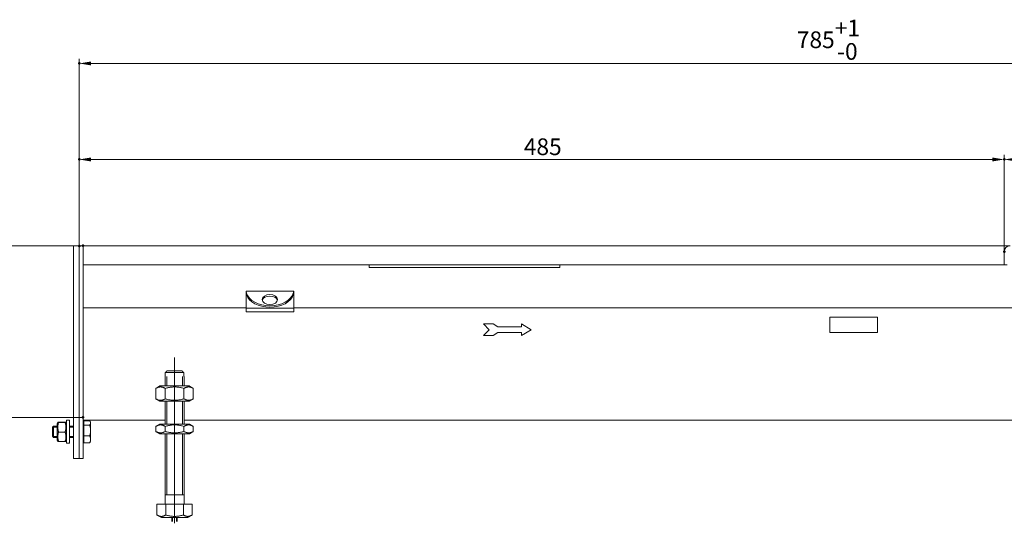
# Model space of a CAD drawing. Extents: x -101 to 30374, y -10540 to 11235.
# Drawn here: x 6612 to 7128, y -2251 to -1987 of the extents above; entities that cross this region are included whole.
import ezdxf

# ---------------------------------------------------------------- set-up
doc = ezdxf.new("R2010")
doc.units = 0
doc.header["$LTSCALE"] = 25
doc.linetypes.add('AUSGEZOGEN', pattern=[0])
doc.linetypes.add('STRICHPUNKT', pattern=[1, 0.5, -0.25, 0, -0.25])
for name, color, linetype, lineweight in [('ACO_DIMENSION', 3, 'AUSGEZOGEN', 9), ('ACO_MITTE', 1, 'STRICHPUNKT', 9), ('ACO_VISIBLE ( NOTE )', 7, 'CONTINUOUS', 15), ('AM_BOR', 7, 'CONTINUOUS', 50)]:
    doc.layers.add(name, color=color, linetype=linetype, lineweight=lineweight)
doc.styles.add('Text poznámky (ISO)', font='tahoma.ttf')
doc.dimstyles.new('Výchozí (ISO)', dxfattribs={"dimscale": 2.5, "dimtxt": 3.5, "dimasz": 2.5, "dimexe": 1, "dimexo": 0, "dimgap": 0.762, "dimtad": 1, "dimrnd": 1e-08, "dimtxsty": 'Text poznámky (ISO)', "dimcen": 0.09, "dimdle": 10, "dimclrd": 256, "dimclre": 256, "dimclrt": 256, "dimazin": 2, "dimtfac": 1.001486, "dimtmove": 0, "dimatfit": 3, "dimfxl": 1, "dimtolj": 1, "dimlwd": -1, "dimlwe": -1, "dimarcsym": 0})

# ---------------------------------------------------------------- blocks, each defined once
blk = doc.blocks.new('*D645')
at = {"layer": 'ACO_DIMENSION', "transparency": 16777216}
for p, q in [((7127.95, -2108.45), (7127.95, -2057.69)), ((7427.95, -2108.45), (7427.95, -2057.69)), ((7421.7, -2060.19), (7134.2, -2060.19))]:
    blk.add_line(p, q, dxfattribs=at)
for points in [[(7134.2, -2059.15), (7134.2, -2061.23), (7127.95, -2060.19)], [(7421.7, -2059.15), (7421.7, -2061.23), (7427.95, -2060.19)]]:
    blk.add_solid(points, dxfattribs=at)
at = {"layer": 'AM_BOR', "color": 0, "transparency": 16777216}
for p in [(7127.95, -2060.19), (7127.95, -2108.45), (7427.95, -2108.45)]:
    blk.add_point(p, dxfattribs=at)
at = {"layer": 'ACO_DIMENSION', "transparency": 16777216, "insert": (7268.62, -2049.17), "char_height": 8.75, "attachment_point": 1, "style": 'Text poznámky (ISO)'}
blk.add_mtext('\\A1;300', dxfattribs=at)
blk = doc.blocks.new('*D646')
at = {"layer": 'ACO_DIMENSION', "transparency": 16777216}
for p, q in [((6642.95, -2105.5), (6642.95, -2057.69)), ((7127.95, -2108.45), (7127.95, -2057.69)), ((7121.7, -2060.19), (6649.2, -2060.19))]:
    blk.add_line(p, q, dxfattribs=at)
for points in [[(6649.2, -2059.15), (6649.2, -2061.23), (6642.95, -2060.19)], [(7121.7, -2059.15), (7121.7, -2061.23), (7127.95, -2060.19)]]:
    blk.add_solid(points, dxfattribs=at)
at = {"layer": 'AM_BOR', "color": 0, "transparency": 16777216}
for p in [(6642.95, -2060.19), (6642.95, -2105.5), (7127.95, -2108.45)]:
    blk.add_point(p, dxfattribs=at)
at = {"layer": 'ACO_DIMENSION', "transparency": 16777216, "insert": (6876.03, -2049.14), "char_height": 8.75, "attachment_point": 1, "style": 'Text poznámky (ISO)'}
blk.add_mtext('\\A1;485', dxfattribs=at)
blk = doc.blocks.new('*D647')
at = {"layer": 'ACO_DIMENSION', "transparency": 16777216}
for p, q in [((6642.95, -2105.5), (6642.95, -2007.34)), ((7427.95, -2108.45), (7427.95, -2007.34)), ((7421.7, -2009.84), (6649.2, -2009.84))]:
    blk.add_line(p, q, dxfattribs=at)
for points in [[(6649.2, -2008.8), (6649.2, -2010.88), (6642.95, -2009.84)], [(7421.7, -2008.8), (7421.7, -2010.88), (7427.95, -2009.84)]]:
    blk.add_solid(points, dxfattribs=at)
at = {"layer": 'AM_BOR', "color": 0, "transparency": 16777216}
for p in [(6642.95, -2009.84), (6642.95, -2105.5), (7427.95, -2108.45)]:
    blk.add_point(p, dxfattribs=at)
at = {"layer": 'ACO_DIMENSION', "transparency": 16777216, "insert": (7019.16, -1986.9), "char_height": 8.75, "attachment_point": 1, "style": 'Text poznámky (ISO)'}
blk.add_mtext('\\A1;785{\\H8.763000;\\S+1^ -0;}', dxfattribs=at)
blk = doc.blocks.new('*D648')
at = {"layer": 'ACO_DIMENSION', "transparency": 16777216}
for p, q in [((6644.95, -2105.45), (6595.08, -2105.45)), ((6597.58, -2189.19), (6597.58, -2111.7)), ((6644.95, -2195.44), (6595.08, -2195.44))]:
    blk.add_line(p, q, dxfattribs=at)
for points in [[(6596.54, -2111.7), (6598.63, -2111.7), (6597.58, -2105.45)], [(6596.54, -2189.19), (6598.63, -2189.19), (6597.58, -2195.44)]]:
    blk.add_solid(points, dxfattribs=at)
at = {"layer": 'AM_BOR', "color": 0, "transparency": 16777216}
for p in [(6597.58, -2105.45), (6644.95, -2105.45), (6644.95, -2195.44)]:
    blk.add_point(p, dxfattribs=at)
at = {"layer": 'ACO_DIMENSION', "transparency": 16777216, "insert": (6586.57, -2169.13), "char_height": 8.75, "attachment_point": 1, "rotation": 90, "style": 'Text poznámky (ISO)'}
blk.add_mtext('\\A1;90', dxfattribs=at)

msp = doc.modelspace()

# ---------------------------------------------------------------- linework, layer by layer
at = {"layer": 'ACO_MITTE', "linetype": 'Continuous'}
msp.add_line((6692.95, -2250.949), (6692.95, -2163.949), dxfattribs=at)
at = {"layer": 'ACO_VISIBLE ( NOTE )'}
for p, q in [((6642.95, -2105.449), (6639.95, -2105.449)), ((6639.95, -2105.499), (6639.95, -2105.449)), ((6639.95, -2105.499), (6639.95, -2216.899)), ((6642.95, -2105.499), (6642.95, -2105.449)), ((6644.95, -2105.449), (6642.95, -2105.449)), ((6642.95, -2105.499), (6642.95, -2216.899)), ((7130.95, -2105.449), (6644.95, -2105.449)), ((6644.95, -2108.449), (6644.95, -2105.449)), ((6644.95, -2108.449), (6644.95, -2105.449)), ((6642.95, -2108.449), (6642.95, -2213.949)), ((6644.95, -2115.449), (6644.95, -2108.449)), ((6644.95, -2108.449), (6644.95, -2213.949)), ((7127.95, -2115.449), (7127.95, -2108.449)), ((7127.95, -2115.449), (6644.95, -2115.449)), ((6794.95, -2115.449), (6794.95, -2116.818)), ((6894.95, -2116.818), (6894.95, -2115.449)), ((7129.45, -2115.449), (7127.95, -2115.449)), ((6794.95, -2116.818), (6894.95, -2116.818)), ((6730.45, -2129.17), (6730.45, -2129.255)), ((6730.45, -2129.17), (6755.45, -2129.17)), ((6730.45, -2129.255), (6730.45, -2130.172)), ((6730.45, -2131.57), (6730.45, -2130.172)), ((6730.45, -2136.129), (6730.45, -2131.57)), ((6755.45, -2129.17), (6755.45, -2129.255)), ((6755.45, -2130.172), (6755.45, -2129.255)), ((6755.45, -2131.57), (6755.45, -2130.172)), ((6755.45, -2136.129), (6755.45, -2131.57)), ((6730.45, -2136.129), (6730.45, -2138.229)), ((6755.45, -2136.129), (6755.45, -2138.229)), ((6730.45, -2137.949), (6644.95, -2137.949)), ((6730.45, -2138.229), (6730.45, -2139.986)), ((6730.45, -2138.229), (6755.45, -2138.229)), ((6730.45, -2139.986), (6755.45, -2139.986)), ((7141.45, -2137.949), (6755.45, -2137.949)), ((6755.45, -2138.229), (6755.45, -2139.986)), ((6859.897, -2146.449), (6854.897, -2146.449)), ((6854.897, -2146.449), (6857.897, -2149.449)), ((6862.397, -2147.949), (6859.897, -2146.449)), ((6874.897, -2146.449), (6874.897, -2147.949)), ((6879.897, -2149.449), (6874.897, -2146.449)), ((7036.45, -2142.949), (7036.45, -2150.949)), ((7061.45, -2142.949), (7036.45, -2142.949)), ((7061.45, -2150.949), (7061.45, -2142.949)), ((6857.897, -2149.449), (6854.897, -2152.449)), ((6854.897, -2152.449), (6859.897, -2152.449)), ((6859.897, -2152.449), (6862.397, -2150.949)), ((6874.897, -2147.949), (6862.397, -2147.949)), ((6862.397, -2150.949), (6874.897, -2150.949)), ((6874.897, -2152.449), (6879.897, -2149.449)), ((6874.897, -2150.949), (6874.897, -2152.449)), ((7036.45, -2150.949), (7061.45, -2150.949)), ((6688.051, -2171.949), (6688.051, -2173.949)), ((6697.849, -2171.949), (6688.051, -2171.949)), ((6689.077, -2170.949), (6696.823, -2170.949)), ((6697.849, -2173.949), (6697.849, -2171.949)), ((6687.95, -2173.949), (6688.051, -2173.949)), ((6687.95, -2178.949), (6687.95, -2173.949)), ((6688.847, -2173.949), (6688.847, -2178.949)), ((6697.053, -2178.949), (6697.053, -2173.949)), ((6697.849, -2173.949), (6697.95, -2173.949)), ((6697.95, -2178.949), (6697.95, -2173.949)), ((6685.3, -2178.949), (6683.135, -2180.199)), ((6683.135, -2185.699), (6683.135, -2180.199)), ((6700.6, -2178.949), (6685.3, -2178.949)), ((6688.043, -2185.699), (6688.043, -2180.199)), ((6697.858, -2185.699), (6697.858, -2180.199)), ((6700.6, -2178.949), (6702.765, -2180.199)), ((6702.765, -2185.699), (6702.765, -2180.199)), ((6685.3, -2186.949), (6683.135, -2185.699)), ((6685.3, -2186.949), (6700.6, -2186.949)), ((6687.95, -2198.949), (6687.95, -2186.949)), ((6688.847, -2186.949), (6688.847, -2198.949)), ((6697.053, -2198.949), (6697.053, -2186.949)), ((6697.95, -2198.949), (6697.95, -2186.949)), ((6700.6, -2186.949), (6702.765, -2185.699)), ((6631.35, -2198.549), (6631.697, -2197.947)), ((6631.35, -2198.549), (6631.35, -2207.349)), ((6635.557, -2197.883), (6632.143, -2197.883)), ((6635.557, -2198.017), (6632.143, -2198.017)), ((6636.35, -2198.549), (6636.003, -2197.947)), ((6636.35, -2208.949), (6636.35, -2196.949)), ((6637.95, -2196.949), (6636.35, -2196.949)), ((6637.95, -2208.949), (6637.95, -2196.949)), ((6687.95, -2196.943), (6644.95, -2196.943)), ((6645.45, -2198.599), (6644.95, -2198.599)), ((6645.45, -2197.226), (6648.504, -2197.226)), ((6645.45, -2199.425), (6645.45, -2197.226)), ((6648.95, -2197.949), (6648.715, -2197.541)), ((6648.95, -2198.326), (6648.95, -2197.949)), ((6648.95, -2202.286), (6648.95, -2198.326)), ((6685.15, -2198.949), (6683.135, -2200.112)), ((6700.75, -2198.949), (6685.15, -2198.949)), ((7141.45, -2196.943), (6697.95, -2196.943)), ((6700.75, -2198.949), (6702.765, -2200.112)), ((6628.95, -2200.562), (6629.564, -2199.949)), ((6628.95, -2205.335), (6628.95, -2200.562)), ((6631.35, -2200.548), (6628.964, -2200.548)), ((6629.564, -2199.949), (6629.564, -2205.949)), ((6631.35, -2199.949), (6629.564, -2199.949)), ((6635.557, -2203.082), (6632.143, -2203.082)), ((6639.95, -2199.949), (6637.95, -2199.949)), ((6639.95, -2200.548), (6637.95, -2200.548)), ((6645.45, -2199.425), (6648.504, -2199.425)), ((6645.45, -2205.148), (6645.45, -2199.425)), ((6648.95, -2206.909), (6648.95, -2202.286)), ((6683.135, -2202.785), (6683.135, -2200.112)), ((6685.15, -2203.949), (6683.135, -2202.785)), ((6685.15, -2203.949), (6700.75, -2203.949)), ((6687.95, -2240.949), (6687.95, -2203.949)), ((6688.043, -2202.785), (6688.043, -2200.112)), ((6688.847, -2203.949), (6688.847, -2235.949)), ((6697.053, -2235.949), (6697.053, -2203.949)), ((6697.858, -2202.785), (6697.858, -2200.112)), ((6697.95, -2240.949), (6697.95, -2203.949)), ((6700.75, -2203.949), (6702.765, -2202.785)), ((6702.765, -2202.785), (6702.765, -2200.112)), ((6628.95, -2205.335), (6629.564, -2205.949)), ((6628.964, -2205.35), (6631.35, -2205.35)), ((6631.35, -2205.949), (6629.564, -2205.949)), ((6631.35, -2207.349), (6631.697, -2207.95)), ((6635.557, -2208.014), (6632.143, -2208.014)), ((6636.35, -2207.349), (6636.003, -2207.95)), ((6637.95, -2208.949), (6636.35, -2208.949)), ((6637.95, -2205.35), (6639.95, -2205.35)), ((6639.95, -2205.949), (6637.95, -2205.949)), ((6645.45, -2207.299), (6644.95, -2207.299)), ((6645.45, -2208.671), (6645.45, -2205.148)), ((6645.45, -2205.148), (6648.504, -2205.148)), ((6645.45, -2208.671), (6648.504, -2208.671)), ((6648.95, -2207.949), (6648.715, -2208.356)), ((6648.95, -2207.949), (6648.95, -2206.909)), ((6644.95, -2216.949), (6644.95, -2213.949)), ((6639.95, -2216.949), (6639.95, -2216.899)), ((6642.95, -2216.949), (6639.95, -2216.949)), ((6642.95, -2216.949), (6642.95, -2216.899)), ((6644.95, -2216.949), (6642.95, -2216.949)), ((6697.95, -2235.949), (6687.95, -2235.949)), ((6683.7, -2240.949), (6688.325, -2240.949)), ((6683.7, -2240.949), (6683.7, -2246.613)), ((6688.325, -2240.949), (6697.575, -2240.949)), ((6688.325, -2240.949), (6688.325, -2246.613)), ((6697.575, -2240.949), (6697.575, -2246.613)), ((6697.575, -2240.949), (6702.2, -2240.949)), ((6702.2, -2240.949), (6702.2, -2246.613)), ((6686.013, -2247.949), (6683.7, -2246.613)), ((6686.013, -2247.949), (6699.888, -2247.949)), ((6691.55, -2249.949), (6691.55, -2247.949)), ((6691.851, -2247.949), (6691.851, -2249.949)), ((6694.049, -2249.949), (6694.049, -2247.949)), ((6694.35, -2249.949), (6694.35, -2247.949)), ((6699.888, -2247.949), (6702.2, -2246.613))]:
    msp.add_line(p, q, dxfattribs=at)
at = {"layer": 'ACO_VISIBLE ( NOTE )', "flags": 128}
for points in [[(6730.703, -2130.371), (6730.682, -2130.304), (6730.662, -2130.239), (6730.643, -2130.175), (6730.625, -2130.113), (6730.608, -2130.051), (6730.591, -2129.992), (6730.576, -2129.934), (6730.561, -2129.877), (6730.547, -2129.823), (6730.534, -2129.77), (6730.522, -2129.719), (6730.511, -2129.67), (6730.501, -2129.622), (6730.492, -2129.577), (6730.483, -2129.535), (6730.476, -2129.494), (6730.47, -2129.456), (6730.464, -2129.42), (6730.46, -2129.386), (6730.456, -2129.355), (6730.454, -2129.326), (6730.452, -2129.3), (6730.45, -2129.276), (6730.45, -2129.255)], [(6730.45, -2130.172), (6730.45, -2130.177), (6730.451, -2130.186), (6730.453, -2130.198), (6730.456, -2130.213), (6730.459, -2130.231), (6730.463, -2130.252), (6730.468, -2130.277), (6730.474, -2130.304), (6730.48, -2130.335), (6730.488, -2130.369), (6730.497, -2130.407), (6730.507, -2130.447), (6730.518, -2130.49), (6730.53, -2130.537), (6730.543, -2130.586), (6730.557, -2130.637), (6730.572, -2130.692), (6730.588, -2130.748), (6730.605, -2130.807), (6730.623, -2130.868), (6730.641, -2130.931), (6730.661, -2130.996), (6730.681, -2131.062), (6730.703, -2131.131)], [(6755.45, -2129.255), (6755.45, -2129.276), (6755.449, -2129.3), (6755.447, -2129.326), (6755.444, -2129.355), (6755.44, -2129.386), (6755.436, -2129.42), (6755.43, -2129.456), (6755.424, -2129.494), (6755.417, -2129.535), (6755.408, -2129.577), (6755.399, -2129.622), (6755.389, -2129.67), (6755.378, -2129.719), (6755.366, -2129.77), (6755.353, -2129.823), (6755.339, -2129.877), (6755.324, -2129.934), (6755.309, -2129.992), (6755.292, -2130.051), (6755.275, -2130.113), (6755.257, -2130.175), (6755.238, -2130.239), (6755.218, -2130.304), (6755.197, -2130.371)], [(6755.197, -2131.131), (6755.219, -2131.062), (6755.239, -2130.996), (6755.259, -2130.931), (6755.277, -2130.868), (6755.295, -2130.807), (6755.312, -2130.748), (6755.328, -2130.692), (6755.343, -2130.637), (6755.357, -2130.586), (6755.37, -2130.537), (6755.382, -2130.49), (6755.393, -2130.447), (6755.403, -2130.407), (6755.412, -2130.369), (6755.42, -2130.335), (6755.426, -2130.304), (6755.432, -2130.277), (6755.437, -2130.252), (6755.441, -2130.231), (6755.445, -2130.213), (6755.447, -2130.198), (6755.449, -2130.186), (6755.45, -2130.177), (6755.45, -2130.172)], [(6689.077, -2170.949), (6689.038, -2170.986), (6688.999, -2171.024), (6688.96, -2171.062), (6688.92, -2171.101), (6688.88, -2171.14), (6688.84, -2171.179), (6688.799, -2171.218), (6688.758, -2171.258), (6688.716, -2171.299), (6688.675, -2171.339), (6688.633, -2171.38), (6688.59, -2171.422), (6688.547, -2171.463), (6688.504, -2171.506), (6688.461, -2171.548), (6688.417, -2171.591), (6688.372, -2171.634), (6688.328, -2171.678), (6688.283, -2171.722), (6688.237, -2171.766), (6688.191, -2171.811), (6688.145, -2171.857), (6688.098, -2171.902), (6688.051, -2171.949)], [(6697.849, -2171.949), (6697.802, -2171.902), (6697.755, -2171.857), (6697.709, -2171.811), (6697.663, -2171.766), (6697.617, -2171.722), (6697.572, -2171.678), (6697.528, -2171.634), (6697.483, -2171.591), (6697.439, -2171.548), (6697.396, -2171.506), (6697.353, -2171.463), (6697.31, -2171.422), (6697.267, -2171.38), (6697.225, -2171.339), (6697.184, -2171.299), (6697.142, -2171.258), (6697.101, -2171.218), (6697.06, -2171.179), (6697.02, -2171.14), (6696.98, -2171.101), (6696.94, -2171.062), (6696.901, -2171.024), (6696.862, -2170.986), (6696.823, -2170.949)], [(6688.043, -2180.199), (6687.811, -2180.069), (6687.586, -2179.954), (6687.369, -2179.852), (6687.157, -2179.763), (6686.951, -2179.685), (6686.748, -2179.619), (6686.55, -2179.563), (6686.354, -2179.518), (6686.161, -2179.484), (6685.969, -2179.459), (6685.779, -2179.444), (6685.589, -2179.439), (6685.399, -2179.444), (6685.208, -2179.459), (6685.017, -2179.484), (6684.824, -2179.518), (6684.628, -2179.563), (6684.429, -2179.619), (6684.227, -2179.685), (6684.02, -2179.763), (6683.809, -2179.852), (6683.591, -2179.954), (6683.367, -2180.069), (6683.135, -2180.199)], [(6697.858, -2180.199), (6697.394, -2180.069), (6696.945, -2179.954), (6696.51, -2179.852), (6696.087, -2179.763), (6695.674, -2179.685), (6695.269, -2179.619), (6694.872, -2179.563), (6694.481, -2179.518), (6694.094, -2179.484), (6693.711, -2179.459), (6693.33, -2179.444), (6692.95, -2179.439), (6692.57, -2179.444), (6692.189, -2179.459), (6691.806, -2179.484), (6691.419, -2179.518), (6691.028, -2179.563), (6690.631, -2179.619), (6690.226, -2179.685), (6689.813, -2179.763), (6689.39, -2179.852), (6688.955, -2179.954), (6688.506, -2180.069), (6688.043, -2180.199)], [(6702.765, -2180.199), (6702.533, -2180.069), (6702.309, -2179.954), (6702.091, -2179.852), (6701.88, -2179.763), (6701.673, -2179.685), (6701.471, -2179.619), (6701.272, -2179.563), (6701.077, -2179.518), (6700.883, -2179.484), (6700.692, -2179.459), (6700.501, -2179.444), (6700.311, -2179.439), (6700.121, -2179.444), (6699.931, -2179.459), (6699.739, -2179.484), (6699.546, -2179.518), (6699.35, -2179.563), (6699.152, -2179.619), (6698.949, -2179.685), (6698.743, -2179.763), (6698.531, -2179.852), (6698.314, -2179.954), (6698.089, -2180.069), (6697.858, -2180.199)], [(6683.135, -2185.699), (6683.367, -2185.828), (6683.591, -2185.943), (6683.809, -2186.045), (6684.02, -2186.134), (6684.227, -2186.212), (6684.429, -2186.278), (6684.628, -2186.334), (6684.824, -2186.379), (6685.017, -2186.414), (6685.208, -2186.438), (6685.399, -2186.453), (6685.589, -2186.458), (6685.779, -2186.453), (6685.969, -2186.438), (6686.161, -2186.414), (6686.354, -2186.379), (6686.55, -2186.334), (6686.748, -2186.278), (6686.951, -2186.212), (6687.157, -2186.134), (6687.369, -2186.045), (6687.586, -2185.943), (6687.811, -2185.828), (6688.043, -2185.699)], [(6688.043, -2185.699), (6688.506, -2185.828), (6688.955, -2185.943), (6689.39, -2186.045), (6689.813, -2186.134), (6690.226, -2186.212), (6690.631, -2186.278), (6691.028, -2186.334), (6691.419, -2186.379), (6691.806, -2186.414), (6692.189, -2186.438), (6692.57, -2186.453), (6692.95, -2186.458), (6693.33, -2186.453), (6693.711, -2186.438), (6694.094, -2186.414), (6694.481, -2186.379), (6694.872, -2186.334), (6695.269, -2186.278), (6695.674, -2186.212), (6696.087, -2186.134), (6696.51, -2186.045), (6696.945, -2185.943), (6697.394, -2185.828), (6697.858, -2185.699)], [(6697.858, -2185.699), (6698.089, -2185.828), (6698.314, -2185.943), (6698.531, -2186.045), (6698.743, -2186.134), (6698.949, -2186.212), (6699.152, -2186.278), (6699.35, -2186.334), (6699.546, -2186.379), (6699.739, -2186.414), (6699.931, -2186.438), (6700.121, -2186.453), (6700.311, -2186.458), (6700.501, -2186.453), (6700.692, -2186.438), (6700.883, -2186.414), (6701.077, -2186.379), (6701.272, -2186.334), (6701.471, -2186.278), (6701.673, -2186.212), (6701.88, -2186.134), (6702.091, -2186.045), (6702.309, -2185.943), (6702.533, -2185.828), (6702.765, -2185.699)], [(6632.143, -2197.883), (6632.067, -2197.89), (6631.999, -2197.896), (6631.939, -2197.902), (6631.887, -2197.907), (6631.841, -2197.913), (6631.802, -2197.918), (6631.769, -2197.924), (6631.743, -2197.929), (6631.722, -2197.934), (6631.708, -2197.94), (6631.699, -2197.945), (6631.696, -2197.95), (6631.699, -2197.955), (6631.708, -2197.96), (6631.722, -2197.965), (6631.743, -2197.971), (6631.769, -2197.976), (6631.802, -2197.981), (6631.841, -2197.987), (6631.887, -2197.993), (6631.939, -2197.998), (6631.999, -2198.004), (6632.067, -2198.01), (6632.143, -2198.017)], [(6632.143, -2198.017), (6632.067, -2198.256), (6631.999, -2198.488), (6631.939, -2198.712), (6631.887, -2198.93), (6631.841, -2199.144), (6631.802, -2199.352), (6631.769, -2199.557), (6631.743, -2199.759), (6631.722, -2199.959), (6631.708, -2200.157), (6631.699, -2200.353), (6631.696, -2200.549), (6631.699, -2200.745), (6631.708, -2200.942), (6631.722, -2201.14), (6631.743, -2201.339), (6631.769, -2201.541), (6631.802, -2201.746), (6631.841, -2201.955), (6631.887, -2202.168), (6631.939, -2202.387), (6631.999, -2202.611), (6632.067, -2202.843), (6632.143, -2203.082)], [(6635.557, -2198.017), (6635.633, -2198.01), (6635.701, -2198.004), (6635.761, -2197.998), (6635.813, -2197.993), (6635.859, -2197.987), (6635.898, -2197.981), (6635.931, -2197.976), (6635.957, -2197.971), (6635.978, -2197.965), (6635.992, -2197.96), (6636.001, -2197.955), (6636.004, -2197.95), (6636.001, -2197.945), (6635.992, -2197.94), (6635.978, -2197.934), (6635.957, -2197.929), (6635.931, -2197.924), (6635.898, -2197.918), (6635.859, -2197.913), (6635.813, -2197.907), (6635.761, -2197.902), (6635.701, -2197.896), (6635.633, -2197.89), (6635.557, -2197.883)], [(6635.557, -2203.082), (6635.633, -2202.843), (6635.701, -2202.611), (6635.761, -2202.387), (6635.813, -2202.168), (6635.859, -2201.955), (6635.898, -2201.746), (6635.931, -2201.541), (6635.957, -2201.339), (6635.978, -2201.14), (6635.992, -2200.942), (6636.001, -2200.745), (6636.004, -2200.549), (6636.001, -2200.353), (6635.992, -2200.157), (6635.978, -2199.959), (6635.957, -2199.759), (6635.931, -2199.557), (6635.898, -2199.352), (6635.859, -2199.144), (6635.813, -2198.93), (6635.761, -2198.712), (6635.701, -2198.488), (6635.633, -2198.256), (6635.557, -2198.017)], [(6648.95, -2198.326), (6648.949, -2198.281), (6648.947, -2198.237), (6648.943, -2198.194), (6648.938, -2198.15), (6648.931, -2198.106), (6648.923, -2198.062), (6648.913, -2198.018), (6648.901, -2197.974), (6648.888, -2197.93), (6648.874, -2197.885), (6648.858, -2197.841), (6648.841, -2197.796), (6648.822, -2197.751), (6648.801, -2197.705), (6648.779, -2197.66), (6648.755, -2197.613), (6648.73, -2197.567), (6648.702, -2197.52), (6648.674, -2197.472), (6648.643, -2197.424), (6648.611, -2197.376), (6648.577, -2197.326), (6648.541, -2197.277), (6648.504, -2197.226)], [(6648.504, -2199.425), (6648.541, -2199.374), (6648.577, -2199.325), (6648.611, -2199.275), (6648.643, -2199.227), (6648.674, -2199.179), (6648.702, -2199.131), (6648.73, -2199.084), (6648.755, -2199.038), (6648.779, -2198.991), (6648.801, -2198.946), (6648.822, -2198.9), (6648.841, -2198.855), (6648.858, -2198.81), (6648.874, -2198.766), (6648.888, -2198.721), (6648.901, -2198.677), (6648.913, -2198.633), (6648.923, -2198.589), (6648.931, -2198.545), (6648.938, -2198.501), (6648.943, -2198.457), (6648.947, -2198.414), (6648.949, -2198.37), (6648.95, -2198.326)], [(6632.143, -2203.082), (6632.067, -2203.315), (6631.999, -2203.541), (6631.939, -2203.759), (6631.887, -2203.972), (6631.841, -2204.179), (6631.802, -2204.383), (6631.769, -2204.582), (6631.743, -2204.779), (6631.722, -2204.973), (6631.708, -2205.166), (6631.699, -2205.357), (6631.696, -2205.548), (6631.699, -2205.739), (6631.708, -2205.93), (6631.722, -2206.123), (6631.743, -2206.317), (6631.769, -2206.514), (6631.802, -2206.713), (6631.841, -2206.917), (6631.887, -2207.124), (6631.939, -2207.337), (6631.999, -2207.556), (6632.067, -2207.781), (6632.143, -2208.014)], [(6635.557, -2208.014), (6635.633, -2207.781), (6635.701, -2207.556), (6635.761, -2207.337), (6635.813, -2207.124), (6635.859, -2206.917), (6635.898, -2206.713), (6635.931, -2206.514), (6635.957, -2206.317), (6635.978, -2206.123), (6635.992, -2205.93), (6636.001, -2205.739), (6636.004, -2205.548), (6636.001, -2205.357), (6635.992, -2205.166), (6635.978, -2204.973), (6635.957, -2204.779), (6635.931, -2204.582), (6635.898, -2204.383), (6635.859, -2204.179), (6635.813, -2203.972), (6635.761, -2203.759), (6635.701, -2203.541), (6635.633, -2203.315), (6635.557, -2203.082)], [(6648.95, -2202.286), (6648.949, -2202.172), (6648.947, -2202.057), (6648.943, -2201.943), (6648.938, -2201.829), (6648.931, -2201.715), (6648.923, -2201.6), (6648.913, -2201.486), (6648.901, -2201.371), (6648.888, -2201.256), (6648.874, -2201.141), (6648.858, -2201.025), (6648.841, -2200.908), (6648.822, -2200.791), (6648.801, -2200.673), (6648.779, -2200.553), (6648.755, -2200.433), (6648.73, -2200.312), (6648.702, -2200.19), (6648.674, -2200.066), (6648.643, -2199.941), (6648.611, -2199.815), (6648.577, -2199.687), (6648.541, -2199.557), (6648.504, -2199.425)], [(6648.504, -2205.148), (6648.541, -2205.016), (6648.577, -2204.886), (6648.611, -2204.758), (6648.643, -2204.632), (6648.674, -2204.507), (6648.702, -2204.383), (6648.73, -2204.261), (6648.755, -2204.139), (6648.779, -2204.019), (6648.801, -2203.9), (6648.822, -2203.782), (6648.841, -2203.665), (6648.858, -2203.548), (6648.874, -2203.432), (6648.888, -2203.317), (6648.901, -2203.202), (6648.913, -2203.087), (6648.923, -2202.972), (6648.931, -2202.858), (6648.938, -2202.744), (6648.943, -2202.63), (6648.947, -2202.516), (6648.949, -2202.401), (6648.95, -2202.286)], [(6688.043, -2200.112), (6687.811, -2199.983), (6687.586, -2199.868), (6687.369, -2199.766), (6687.157, -2199.676), (6686.951, -2199.599), (6686.748, -2199.532), (6686.55, -2199.477), (6686.354, -2199.432), (6686.161, -2199.397), (6685.969, -2199.372), (6685.779, -2199.358), (6685.589, -2199.353), (6685.399, -2199.358), (6685.208, -2199.372), (6685.017, -2199.397), (6684.824, -2199.432), (6684.628, -2199.477), (6684.429, -2199.532), (6684.227, -2199.599), (6684.02, -2199.676), (6683.809, -2199.766), (6683.591, -2199.868), (6683.367, -2199.983), (6683.135, -2200.112)], [(6683.135, -2202.785), (6683.367, -2202.914), (6683.591, -2203.029), (6683.809, -2203.131), (6684.02, -2203.221), (6684.227, -2203.299), (6684.429, -2203.365), (6684.628, -2203.421), (6684.824, -2203.466), (6685.017, -2203.5), (6685.208, -2203.525), (6685.399, -2203.54), (6685.589, -2203.544), (6685.779, -2203.54), (6685.969, -2203.525), (6686.161, -2203.5), (6686.354, -2203.466), (6686.55, -2203.421), (6686.748, -2203.365), (6686.951, -2203.299), (6687.157, -2203.221), (6687.369, -2203.131), (6687.586, -2203.029), (6687.811, -2202.914), (6688.043, -2202.785)], [(6697.858, -2200.112), (6697.394, -2199.983), (6696.945, -2199.868), (6696.51, -2199.766), (6696.087, -2199.676), (6695.674, -2199.599), (6695.269, -2199.532), (6694.872, -2199.477), (6694.481, -2199.432), (6694.094, -2199.397), (6693.711, -2199.372), (6693.33, -2199.358), (6692.95, -2199.353), (6692.57, -2199.358), (6692.189, -2199.372), (6691.806, -2199.397), (6691.419, -2199.432), (6691.028, -2199.477), (6690.631, -2199.532), (6690.226, -2199.599), (6689.813, -2199.676), (6689.39, -2199.766), (6688.955, -2199.868), (6688.506, -2199.983), (6688.043, -2200.112)], [(6688.043, -2202.785), (6688.506, -2202.914), (6688.955, -2203.029), (6689.39, -2203.131), (6689.813, -2203.221), (6690.226, -2203.299), (6690.631, -2203.365), (6691.028, -2203.421), (6691.419, -2203.466), (6691.806, -2203.5), (6692.189, -2203.525), (6692.57, -2203.54), (6692.95, -2203.544), (6693.33, -2203.54), (6693.711, -2203.525), (6694.094, -2203.5), (6694.481, -2203.466), (6694.872, -2203.421), (6695.269, -2203.365), (6695.674, -2203.299), (6696.087, -2203.221), (6696.51, -2203.131), (6696.945, -2203.029), (6697.394, -2202.914), (6697.858, -2202.785)], [(6702.765, -2200.112), (6702.533, -2199.983), (6702.309, -2199.868), (6702.091, -2199.766), (6701.88, -2199.676), (6701.673, -2199.599), (6701.471, -2199.532), (6701.272, -2199.477), (6701.077, -2199.432), (6700.883, -2199.397), (6700.692, -2199.372), (6700.501, -2199.358), (6700.311, -2199.353), (6700.121, -2199.358), (6699.931, -2199.372), (6699.739, -2199.397), (6699.546, -2199.432), (6699.35, -2199.477), (6699.152, -2199.532), (6698.949, -2199.599), (6698.743, -2199.676), (6698.531, -2199.766), (6698.314, -2199.868), (6698.089, -2199.983), (6697.858, -2200.112)], [(6697.858, -2202.785), (6698.089, -2202.914), (6698.314, -2203.029), (6698.531, -2203.131), (6698.743, -2203.221), (6698.949, -2203.299), (6699.152, -2203.365), (6699.35, -2203.421), (6699.546, -2203.466), (6699.739, -2203.5), (6699.931, -2203.525), (6700.121, -2203.54), (6700.311, -2203.544), (6700.501, -2203.54), (6700.692, -2203.525), (6700.883, -2203.5), (6701.077, -2203.466), (6701.272, -2203.421), (6701.471, -2203.365), (6701.673, -2203.299), (6701.88, -2203.221), (6702.091, -2203.131), (6702.309, -2203.029), (6702.533, -2202.914), (6702.765, -2202.785)], [(6632.143, -2208.014), (6632.106, -2208.011), (6632.07, -2208.008), (6632.037, -2208.005), (6632.005, -2208.002), (6631.975, -2207.999), (6631.947, -2207.996), (6631.92, -2207.994), (6631.895, -2207.991), (6631.872, -2207.988), (6631.85, -2207.986), (6631.83, -2207.983), (6631.811, -2207.98), (6631.794, -2207.978), (6631.779, -2207.975), (6631.764, -2207.972), (6631.751, -2207.97), (6631.74, -2207.967), (6631.73, -2207.965), (6631.721, -2207.962), (6631.714, -2207.96), (6631.707, -2207.957), (6631.703, -2207.955), (6631.699, -2207.952), (6631.697, -2207.95)], [(6636.003, -2207.95), (6636.001, -2207.952), (6635.997, -2207.955), (6635.993, -2207.957), (6635.987, -2207.96), (6635.979, -2207.962), (6635.97, -2207.965), (6635.96, -2207.967), (6635.949, -2207.97), (6635.936, -2207.972), (6635.922, -2207.975), (6635.906, -2207.978), (6635.889, -2207.98), (6635.87, -2207.983), (6635.85, -2207.986), (6635.828, -2207.988), (6635.805, -2207.991), (6635.78, -2207.994), (6635.753, -2207.996), (6635.725, -2207.999), (6635.695, -2208.002), (6635.663, -2208.005), (6635.63, -2208.008), (6635.594, -2208.011), (6635.557, -2208.014)], [(6648.95, -2206.909), (6648.949, -2206.839), (6648.947, -2206.768), (6648.943, -2206.698), (6648.938, -2206.628), (6648.931, -2206.557), (6648.923, -2206.487), (6648.913, -2206.417), (6648.901, -2206.346), (6648.888, -2206.275), (6648.874, -2206.204), (6648.858, -2206.133), (6648.841, -2206.061), (6648.822, -2205.989), (6648.801, -2205.916), (6648.779, -2205.842), (6648.755, -2205.769), (6648.73, -2205.694), (6648.702, -2205.619), (6648.674, -2205.543), (6648.643, -2205.466), (6648.611, -2205.388), (6648.577, -2205.309), (6648.541, -2205.229), (6648.504, -2205.148)], [(6648.504, -2208.671), (6648.541, -2208.59), (6648.577, -2208.51), (6648.611, -2208.431), (6648.643, -2208.353), (6648.674, -2208.276), (6648.702, -2208.2), (6648.73, -2208.125), (6648.755, -2208.05), (6648.779, -2207.977), (6648.801, -2207.903), (6648.822, -2207.83), (6648.841, -2207.758), (6648.858, -2207.686), (6648.874, -2207.615), (6648.888, -2207.544), (6648.901, -2207.473), (6648.913, -2207.402), (6648.923, -2207.332), (6648.931, -2207.261), (6648.938, -2207.191), (6648.943, -2207.121), (6648.947, -2207.051), (6648.949, -2206.98), (6648.95, -2206.909)], [(6648.715, -2208.356), (6648.707, -2208.369), (6648.7, -2208.382), (6648.692, -2208.394), (6648.685, -2208.407), (6648.677, -2208.42), (6648.669, -2208.433), (6648.661, -2208.446), (6648.653, -2208.459), (6648.644, -2208.471), (6648.636, -2208.484), (6648.627, -2208.498), (6648.618, -2208.511), (6648.61, -2208.524), (6648.601, -2208.537), (6648.591, -2208.55), (6648.582, -2208.563), (6648.573, -2208.577), (6648.563, -2208.59), (6648.554, -2208.603), (6648.544, -2208.617), (6648.534, -2208.63), (6648.524, -2208.644), (6648.514, -2208.658), (6648.504, -2208.671)], [(6683.7, -2246.613), (6683.919, -2246.735), (6684.13, -2246.844), (6684.335, -2246.94), (6684.534, -2247.024), (6684.729, -2247.097), (6684.92, -2247.16), (6685.107, -2247.212), (6685.291, -2247.255), (6685.474, -2247.287), (6685.654, -2247.31), (6685.834, -2247.324), (6686.013, -2247.329), (6686.192, -2247.324), (6686.371, -2247.31), (6686.552, -2247.287), (6686.734, -2247.255), (6686.918, -2247.212), (6687.105, -2247.16), (6687.296, -2247.097), (6687.491, -2247.024), (6687.69, -2246.94), (6687.895, -2246.844), (6688.106, -2246.735), (6688.325, -2246.613)], [(6688.325, -2246.613), (6688.762, -2246.735), (6689.185, -2246.844), (6689.595, -2246.94), (6689.994, -2247.024), (6690.383, -2247.097), (6690.764, -2247.16), (6691.139, -2247.212), (6691.508, -2247.255), (6691.872, -2247.287), (6692.233, -2247.31), (6692.592, -2247.324), (6692.95, -2247.329), (6693.308, -2247.324), (6693.667, -2247.31), (6694.028, -2247.287), (6694.393, -2247.255), (6694.761, -2247.212), (6695.136, -2247.16), (6695.517, -2247.097), (6695.906, -2247.024), (6696.305, -2246.94), (6696.715, -2246.844), (6697.138, -2246.735), (6697.575, -2246.613)], [(6697.575, -2246.613), (6697.794, -2246.735), (6698.005, -2246.844), (6698.21, -2246.94), (6698.409, -2247.024), (6698.604, -2247.097), (6698.795, -2247.16), (6698.982, -2247.212), (6699.166, -2247.255), (6699.349, -2247.287), (6699.529, -2247.31), (6699.709, -2247.324), (6699.888, -2247.329), (6700.067, -2247.324), (6700.246, -2247.31), (6700.427, -2247.287), (6700.609, -2247.255), (6700.793, -2247.212), (6700.98, -2247.16), (6701.171, -2247.097), (6701.366, -2247.024), (6701.565, -2246.94), (6701.77, -2246.844), (6701.981, -2246.735), (6702.2, -2246.613)]]:
    msp.add_lwpolyline(points, dxfattribs=at)
at = {"layer": 'ACO_VISIBLE ( NOTE )'}
msp.add_arc((7130.95, -2108.449), 3, 90, 180, dxfattribs=at)
for centre, major_axis, start_param, end_param in [((6742.95, -2128.746), (12.5, 0), 3.3429506, 6.0818274), ((6742.95, -2129.505), (-12.5, 0), 0.2013579, 2.9402347), ((6742.95, -2134.381), (4, 0), 0.1466398, 2.9949528)]:
    msp.add_ellipse(centre, major_axis=major_axis, ratio=0.6500676, start_param=start_param, end_param=end_param, dxfattribs=at)
msp.add_ellipse((6742.95, -2133.621), major_axis=(4, 0), ratio=0.6500676, dxfattribs=at)

# ---------------------------------------------------------------- dimensions: what is measured, and where the dimension line sits
at = {"layer": 'ACO_DIMENSION'}
for base, p1, p2, angle, override, picture, middle in [((6642.95, -2009.84), (7427.95, -2108.449), (6642.95, -2105.499), 180, {"dimgap": 0.762, "dimdec": 2, "dimtol": 1, "dimlim": 0, "dimtp": 1, "dimtm": 1e-09, "dimtdec": 2, "dimtofl": 0, "dimatfit": 1}, '*D647', (7035.45, -2009.84)), ((6642.95, -2060.19), (7127.95, -2108.449), (6642.95, -2105.499), 180, {"dimdec": 2, "dimtp": 0, "dimtm": 0, "dimtdec": 2, "dimtofl": 0, "dimatfit": 1}, '*D646', (6885.45, -2060.19)), ((6597.585, -2105.449), (6644.95, -2195.437), (6644.95, -2105.449), 270, {"dimdec": 0, "dimtp": 0, "dimtm": 0, "dimtdec": 0, "dimtofl": 0, "dimatfit": 1}, '*D648', (6597.585, -2163))]:
    dim = msp.add_linear_dim(base=base, p1=p1, p2=p2, angle=angle, dimstyle='Výchozí (ISO)', override=override, dxfattribs=at)
    dim.commit()
    dim.dimension.update_dxf_attribs({"geometry": picture, "text_midpoint": middle, "dimtype": 160})
dim = msp.add_linear_dim(base=(7127.95, -2060.19), p1=(7427.95, -2108.449), p2=(7127.95, -2108.449), dimstyle='Výchozí (ISO)', override={"dimdec": 2, "dimtp": 0, "dimtm": 0, "dimtdec": 2, "dimtofl": 0, "dimatfit": 1}, dxfattribs=at)
dim.commit()
dim.dimension.update_dxf_attribs({"geometry": '*D645', "text_midpoint": (7277.95, -2060.19), "dimtype": 160})

doc.saveas('drawing.dxf')
